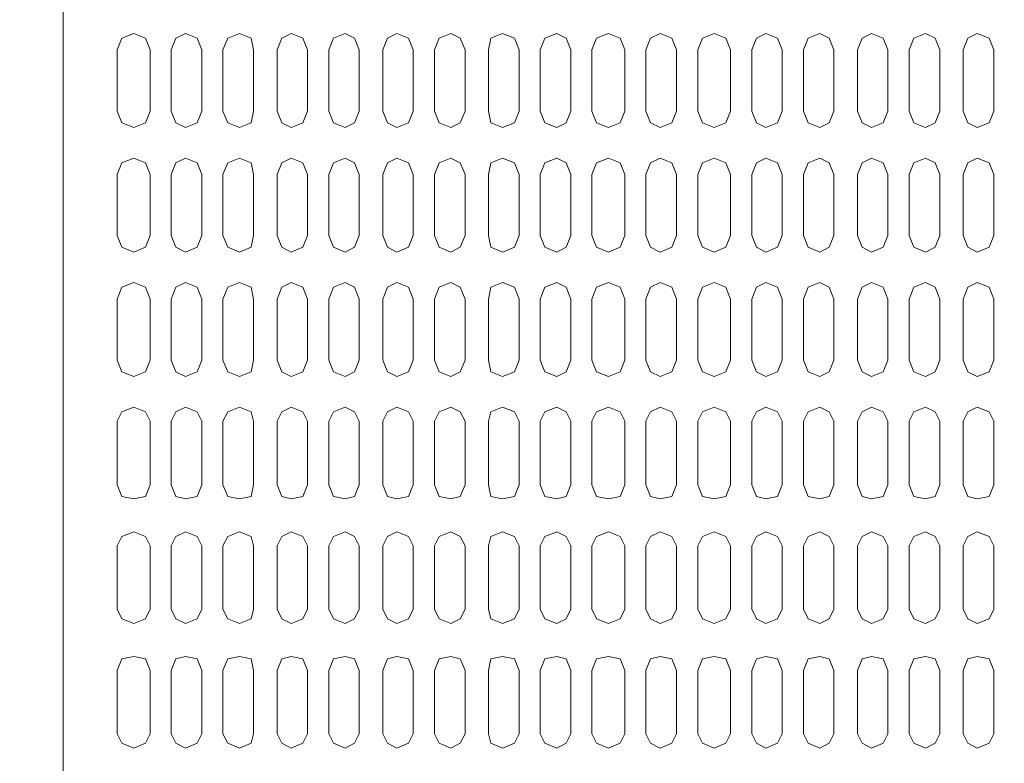
# Model space of a CAD drawing. Units: millimetres. Extents: x 558 to 702, y 413 to 482.
# Drawn here: x 568 to 568, y 433 to 433 of the extents above; entities that cross this region are included whole.
import ezdxf

# ---------------------------------------------------------------- set-up
doc = ezdxf.new("R2010")
doc.units = ezdxf.units.MM
doc.header["$PDSIZE"] = -5
doc.layers.get('0').update_dxf_attribs({"lineweight": 18})
doc.layers.get('Defpoints').update_dxf_attribs({"lineweight": 18})
doc.layers.add('尺寸线层', color=3, linetype='Continuous', lineweight=18)
doc.styles.get("Standard").update_dxf_attribs({"font": 'SimSun.ttf'})
doc.dimstyles.new('ISO-25', dxfattribs={"dimtxt": 0.8, "dimasz": 0.8, "dimexe": 1.25, "dimexo": 0.625, "dimtad": 1, "dimtxsty": 'Standard', "dimcen": 2.5, "dimdle": 1.6, "dimadec": 0, "dimazin": 0, "dimtfac": 1, "dimtmove": 0, "dimatfit": 3, "dimfxl": 1, "dimarcsym": 0})

# ---------------------------------------------------------------- blocks, each defined once
blk = doc.blocks.new('LONGZ')
at = {"color": 7, "lineweight": 0}
for points in [[(1561.92, -7214.73), (1561.92, -9794.28)], [(1589.93, -8291.37), (1588.42, -8287.59), (1584.63, -8286.07), (1580.85, -8287.59), (1579.33, -8291.37)], [(1606.59, -8291.37), (1605.08, -8287.59), (1601.29, -8286.07), (1598.26, -8287.59), (1596.75, -8291.37)], [(1623.25, -8291.37), (1622.49, -8287.59), (1618.71, -8286.07), (1614.92, -8287.59), (1613.41, -8291.37)], [(1640.66, -8291.37), (1639.15, -8287.59), (1635.36, -8286.07), (1632.33, -8287.59), (1630.82, -8291.37)], [(1657.32, -8291.37), (1655.81, -8287.59), (1652.78, -8286.07), (1648.99, -8287.59), (1647.48, -8291.37)], [(1674.73, -8291.37), (1673.22, -8287.59), (1669.43, -8286.07), (1666.4, -8287.59), (1664.89, -8291.37)], [(1691.39, -8291.37), (1689.88, -8287.59), (1686.85, -8286.07), (1683.06, -8287.59), (1681.55, -8291.37)], [(1708.8, -8291.37), (1707.29, -8287.59), (1703.5, -8286.07), (1699.72, -8287.59), (1698.96, -8291.37)], [(1725.46, -8291.37), (1723.95, -8287.59), (1720.92, -8286.07), (1717.13, -8287.59), (1715.62, -8291.37)], [(1742.88, -8291.37), (1741.36, -8287.59), (1737.58, -8286.07), (1733.79, -8287.59), (1732.28, -8291.37)], [(1759.53, -8291.37), (1758.02, -8287.59), (1754.23, -8286.07), (1751.2, -8287.59), (1749.69, -8291.37)], [(1776.95, -8291.37), (1775.43, -8287.59), (1771.65, -8286.07), (1767.86, -8287.59), (1766.35, -8291.37)], [(1793.6, -8291.37), (1792.09, -8287.59), (1788.3, -8286.07), (1785.27, -8287.59), (1783.76, -8291.37)], [(1810.26, -8291.37), (1808.75, -8287.59), (1805.72, -8286.07), (1801.93, -8287.59), (1800.42, -8291.37)], [(1827.67, -8291.37), (1826.16, -8287.59), (1822.37, -8286.07), (1819.35, -8287.59), (1817.83, -8291.37)], [(1844.33, -8291.37), (1842.82, -8287.59), (1839.79, -8286.07), (1836, -8287.59), (1834.49, -8291.37)], [(1861.74, -8291.37), (1860.23, -8287.59), (1856.44, -8286.07), (1853.42, -8287.59), (1851.9, -8291.37)], [(1579.33, -8291.37), (1579.33, -8311.06)], [(1589.93, -8291.37), (1589.93, -8311.06)], [(1596.75, -8291.37), (1596.75, -8311.06)], [(1606.59, -8291.37), (1606.59, -8311.06)], [(1613.41, -8291.37), (1613.41, -8311.06)], [(1623.25, -8291.37), (1623.25, -8311.06)], [(1630.82, -8291.37), (1630.82, -8311.06)], [(1640.66, -8291.37), (1640.66, -8311.06)], [(1647.48, -8291.37), (1647.48, -8311.06)], [(1657.32, -8291.37), (1657.32, -8311.06)], [(1664.89, -8291.37), (1664.89, -8311.06)], [(1674.73, -8291.37), (1674.73, -8311.06)], [(1681.55, -8291.37), (1681.55, -8311.06)], [(1691.39, -8291.37), (1691.39, -8311.06)], [(1698.96, -8291.37), (1698.96, -8311.06)], [(1708.8, -8291.37), (1708.8, -8311.06)], [(1715.62, -8291.37), (1715.62, -8311.06)], [(1725.46, -8291.37), (1725.46, -8311.06)], [(1732.28, -8291.37), (1732.28, -8311.06)], [(1742.88, -8291.37), (1742.88, -8311.06)], [(1749.69, -8291.37), (1749.69, -8311.06)], [(1759.53, -8291.37), (1759.53, -8311.06)], [(1766.35, -8291.37), (1766.35, -8311.06)], [(1776.95, -8291.37), (1776.95, -8311.06)], [(1783.76, -8291.37), (1783.76, -8311.06)], [(1793.6, -8291.37), (1793.6, -8311.06)], [(1800.42, -8311.06), (1801.93, -8314.85), (1805.72, -8316.36), (1808.75, -8314.85), (1810.26, -8311.06), (1810.26, -8291.37)], [(1800.42, -8291.37), (1800.42, -8311.06)], [(1817.83, -8291.37), (1817.83, -8311.06)], [(1827.67, -8291.37), (1827.67, -8311.06)], [(1834.49, -8291.37), (1834.49, -8311.06)], [(1844.33, -8291.37), (1844.33, -8311.06)], [(1851.9, -8291.37), (1851.9, -8311.06)], [(1861.74, -8291.37), (1861.74, -8311.06)], [(1579.33, -8311.06), (1580.85, -8314.85), (1584.63, -8316.36), (1588.42, -8314.85), (1589.93, -8311.06)], [(1596.75, -8311.06), (1598.26, -8314.85), (1601.29, -8316.36), (1605.08, -8314.85), (1606.59, -8311.06)], [(1613.41, -8311.06), (1614.92, -8314.85), (1618.71, -8316.36), (1622.49, -8314.85), (1623.25, -8311.06)], [(1630.82, -8311.06), (1632.33, -8314.85), (1635.36, -8316.36), (1639.15, -8314.85), (1640.66, -8311.06)], [(1647.48, -8311.06), (1648.99, -8314.85), (1652.78, -8316.36), (1655.81, -8314.85), (1657.32, -8311.06)], [(1664.89, -8311.06), (1666.4, -8314.85), (1669.43, -8316.36), (1673.22, -8314.85), (1674.73, -8311.06)], [(1681.55, -8311.06), (1683.06, -8314.85), (1686.85, -8316.36), (1689.88, -8314.85), (1691.39, -8311.06)], [(1698.96, -8311.06), (1699.72, -8314.85), (1703.5, -8316.36), (1707.29, -8314.85), (1708.8, -8311.06)], [(1715.62, -8311.06), (1717.13, -8314.85), (1720.92, -8316.36), (1723.95, -8314.85), (1725.46, -8311.06)], [(1732.28, -8311.06), (1733.79, -8314.85), (1737.58, -8316.36), (1741.36, -8314.85), (1742.88, -8311.06)], [(1749.69, -8311.06), (1751.2, -8314.85), (1754.23, -8316.36), (1758.02, -8314.85), (1759.53, -8311.06)], [(1766.35, -8311.06), (1767.86, -8314.85), (1771.65, -8316.36), (1775.43, -8314.85), (1776.95, -8311.06)], [(1783.76, -8311.06), (1785.27, -8314.85), (1788.3, -8316.36), (1792.09, -8314.85), (1793.6, -8311.06)], [(1817.83, -8311.06), (1819.35, -8314.85), (1822.37, -8316.36), (1826.16, -8314.85), (1827.67, -8311.06)], [(1834.49, -8311.06), (1836, -8314.85), (1839.79, -8316.36), (1842.82, -8314.85), (1844.33, -8311.06)], [(1851.9, -8311.06), (1853.42, -8314.85), (1856.44, -8316.36), (1860.23, -8314.85), (1861.74, -8311.06)], [(1589.93, -8331.5), (1588.42, -8327.72), (1584.63, -8326.2), (1580.85, -8327.72), (1579.33, -8331.5)], [(1606.59, -8331.5), (1605.08, -8327.72), (1601.29, -8326.2), (1598.26, -8327.72), (1596.75, -8331.5), (1596.75, -8351.19)], [(1623.25, -8331.5), (1622.49, -8327.72), (1618.71, -8326.2), (1614.92, -8327.72), (1613.41, -8331.5), (1613.41, -8351.19)], [(1640.66, -8331.5), (1639.15, -8327.72), (1635.36, -8326.2), (1632.33, -8327.72), (1630.82, -8331.5), (1630.82, -8351.19)], [(1657.32, -8331.5), (1655.81, -8327.72), (1652.78, -8326.2), (1648.99, -8327.72), (1647.48, -8331.5), (1647.48, -8351.19)], [(1674.73, -8331.5), (1673.22, -8327.72), (1669.43, -8326.2), (1666.4, -8327.72), (1664.89, -8331.5), (1664.89, -8351.19)], [(1691.39, -8331.5), (1689.88, -8327.72), (1686.85, -8326.2), (1683.06, -8327.72), (1681.55, -8331.5)], [(1708.8, -8331.5), (1707.29, -8327.72), (1703.5, -8326.2), (1699.72, -8327.72), (1698.96, -8331.5), (1698.96, -8351.19)], [(1725.46, -8331.5), (1723.95, -8327.72), (1720.92, -8326.2), (1717.13, -8327.72), (1715.62, -8331.5), (1715.62, -8351.19)], [(1742.88, -8331.5), (1741.36, -8327.72), (1737.58, -8326.2), (1733.79, -8327.72), (1732.28, -8331.5), (1732.28, -8351.19)], [(1759.53, -8331.5), (1758.02, -8327.72), (1754.23, -8326.2), (1751.2, -8327.72), (1749.69, -8331.5), (1749.69, -8351.19)], [(1776.95, -8331.5), (1775.43, -8327.72), (1771.65, -8326.2), (1767.86, -8327.72), (1766.35, -8331.5), (1766.35, -8351.19)], [(1793.6, -8331.5), (1792.09, -8327.72), (1788.3, -8326.2), (1785.27, -8327.72), (1783.76, -8331.5), (1783.76, -8351.19)], [(1810.26, -8331.5), (1808.75, -8327.72), (1805.72, -8326.2), (1801.93, -8327.72), (1800.42, -8331.5)], [(1827.67, -8331.5), (1826.16, -8327.72), (1822.37, -8326.2), (1819.35, -8327.72), (1817.83, -8331.5), (1817.83, -8351.19)], [(1844.33, -8331.5), (1842.82, -8327.72), (1839.79, -8326.2), (1836, -8327.72), (1834.49, -8331.5), (1834.49, -8351.19)], [(1861.74, -8331.5), (1860.23, -8327.72), (1856.44, -8326.2), (1853.42, -8327.72), (1851.9, -8331.5), (1851.9, -8351.19)], [(1579.33, -8331.5), (1579.33, -8351.19)], [(1589.93, -8331.5), (1589.93, -8351.19)], [(1606.59, -8331.5), (1606.59, -8351.19)], [(1623.25, -8331.5), (1623.25, -8351.19)], [(1640.66, -8331.5), (1640.66, -8351.19)], [(1657.32, -8331.5), (1657.32, -8351.19)], [(1674.73, -8331.5), (1674.73, -8351.19)], [(1681.55, -8331.5), (1681.55, -8351.19)], [(1691.39, -8331.5), (1691.39, -8351.19)], [(1708.8, -8331.5), (1708.8, -8351.19)], [(1725.46, -8331.5), (1725.46, -8351.19)], [(1742.88, -8331.5), (1742.88, -8351.19)], [(1759.53, -8331.5), (1759.53, -8351.19)], [(1776.95, -8331.5), (1776.95, -8351.19)], [(1793.6, -8331.5), (1793.6, -8351.19)], [(1800.42, -8331.5), (1800.42, -8351.19)], [(1810.26, -8331.5), (1810.26, -8351.19)], [(1827.67, -8331.5), (1827.67, -8351.19)], [(1844.33, -8331.5), (1844.33, -8351.19)], [(1861.74, -8331.5), (1861.74, -8351.19)], [(1579.33, -8351.19), (1580.85, -8354.97), (1584.63, -8356.49), (1588.42, -8354.97), (1589.93, -8351.19)], [(1596.75, -8351.19), (1598.26, -8354.97), (1601.29, -8356.49), (1605.08, -8354.97), (1606.59, -8351.19)], [(1613.41, -8351.19), (1614.92, -8354.97), (1618.71, -8356.49), (1622.49, -8354.97), (1623.25, -8351.19)], [(1630.82, -8351.19), (1632.33, -8354.97), (1635.36, -8356.49), (1639.15, -8354.97), (1640.66, -8351.19)], [(1647.48, -8351.19), (1648.99, -8354.97), (1652.78, -8356.49), (1655.81, -8354.97), (1657.32, -8351.19)], [(1664.89, -8351.19), (1666.4, -8354.97), (1669.43, -8356.49), (1673.22, -8354.97), (1674.73, -8351.19)], [(1681.55, -8351.19), (1683.06, -8354.97), (1686.85, -8356.49), (1689.88, -8354.97), (1691.39, -8351.19)], [(1698.96, -8351.19), (1699.72, -8354.97), (1703.5, -8356.49), (1707.29, -8354.97), (1708.8, -8351.19)], [(1715.62, -8351.19), (1717.13, -8354.97), (1720.92, -8356.49), (1723.95, -8354.97), (1725.46, -8351.19)], [(1732.28, -8351.19), (1733.79, -8354.97), (1737.58, -8356.49), (1741.36, -8354.97), (1742.88, -8351.19)], [(1749.69, -8351.19), (1751.2, -8354.97), (1754.23, -8356.49), (1758.02, -8354.97), (1759.53, -8351.19)], [(1766.35, -8351.19), (1767.86, -8354.97), (1771.65, -8356.49), (1775.43, -8354.97), (1776.95, -8351.19)], [(1783.76, -8351.19), (1785.27, -8354.97), (1788.3, -8356.49), (1792.09, -8354.97), (1793.6, -8351.19)], [(1800.42, -8351.19), (1801.93, -8354.97), (1805.72, -8356.49), (1808.75, -8354.97), (1810.26, -8351.19)], [(1817.83, -8351.19), (1819.35, -8354.97), (1822.37, -8356.49), (1826.16, -8354.97), (1827.67, -8351.19)], [(1834.49, -8351.19), (1836, -8354.97), (1839.79, -8356.49), (1842.82, -8354.97), (1844.33, -8351.19)], [(1851.9, -8351.19), (1853.42, -8354.97), (1856.44, -8356.49), (1860.23, -8354.97), (1861.74, -8351.19)], [(1589.93, -8371.63), (1588.42, -8367.84), (1584.63, -8366.33), (1580.85, -8367.84), (1579.33, -8371.63)], [(1606.59, -8371.63), (1605.08, -8367.84), (1601.29, -8366.33), (1598.26, -8367.84), (1596.75, -8371.63), (1596.75, -8391.32)], [(1623.25, -8371.63), (1622.49, -8367.84), (1618.71, -8366.33), (1614.92, -8367.84), (1613.41, -8371.63), (1613.41, -8391.32)], [(1640.66, -8371.63), (1639.15, -8367.84), (1635.36, -8366.33), (1632.33, -8367.84), (1630.82, -8371.63), (1630.82, -8391.32)], [(1657.32, -8371.63), (1655.81, -8367.84), (1652.78, -8366.33), (1648.99, -8367.84), (1647.48, -8371.63), (1647.48, -8391.32)], [(1674.73, -8371.63), (1673.22, -8367.84), (1669.43, -8366.33), (1666.4, -8367.84), (1664.89, -8371.63), (1664.89, -8391.32)], [(1691.39, -8371.63), (1689.88, -8367.84), (1686.85, -8366.33), (1683.06, -8367.84), (1681.55, -8371.63)], [(1708.8, -8371.63), (1707.29, -8367.84), (1703.5, -8366.33), (1699.72, -8367.84), (1698.96, -8371.63), (1698.96, -8391.32)], [(1725.46, -8371.63), (1723.95, -8367.84), (1720.92, -8366.33), (1717.13, -8367.84), (1715.62, -8371.63), (1715.62, -8391.32)], [(1742.88, -8371.63), (1741.36, -8367.84), (1737.58, -8366.33), (1733.79, -8367.84), (1732.28, -8371.63), (1732.28, -8391.32)], [(1759.53, -8371.63), (1758.02, -8367.84), (1754.23, -8366.33), (1751.2, -8367.84), (1749.69, -8371.63), (1749.69, -8391.32)], [(1776.95, -8371.63), (1775.43, -8367.84), (1771.65, -8366.33), (1767.86, -8367.84), (1766.35, -8371.63), (1766.35, -8391.32)], [(1793.6, -8371.63), (1792.09, -8367.84), (1788.3, -8366.33), (1785.27, -8367.84), (1783.76, -8371.63), (1783.76, -8391.32)], [(1810.26, -8371.63), (1808.75, -8367.84), (1805.72, -8366.33), (1801.93, -8367.84), (1800.42, -8371.63)], [(1827.67, -8371.63), (1826.16, -8367.84), (1822.37, -8366.33), (1819.35, -8367.84), (1817.83, -8371.63), (1817.83, -8391.32)], [(1844.33, -8371.63), (1842.82, -8367.84), (1839.79, -8366.33), (1836, -8367.84), (1834.49, -8371.63), (1834.49, -8391.32)], [(1861.74, -8371.63), (1860.23, -8367.84), (1856.44, -8366.33), (1853.42, -8367.84), (1851.9, -8371.63), (1851.9, -8391.32)], [(1579.33, -8371.63), (1579.33, -8391.32)], [(1589.93, -8371.63), (1589.93, -8391.32)], [(1606.59, -8371.63), (1606.59, -8391.32)], [(1623.25, -8371.63), (1623.25, -8391.32)], [(1640.66, -8371.63), (1640.66, -8391.32)], [(1657.32, -8371.63), (1657.32, -8391.32)], [(1674.73, -8371.63), (1674.73, -8391.32)], [(1681.55, -8371.63), (1681.55, -8391.32)], [(1691.39, -8371.63), (1691.39, -8391.32)], [(1708.8, -8371.63), (1708.8, -8391.32)], [(1725.46, -8371.63), (1725.46, -8391.32)], [(1742.88, -8371.63), (1742.88, -8391.32)], [(1759.53, -8371.63), (1759.53, -8391.32)], [(1776.95, -8371.63), (1776.95, -8391.32)], [(1793.6, -8371.63), (1793.6, -8391.32)], [(1800.42, -8371.63), (1800.42, -8391.32)], [(1810.26, -8371.63), (1810.26, -8391.32)], [(1827.67, -8371.63), (1827.67, -8391.32)], [(1844.33, -8371.63), (1844.33, -8391.32)], [(1861.74, -8371.63), (1861.74, -8391.32)], [(1579.33, -8391.32), (1580.85, -8395.1), (1584.63, -8396.62), (1588.42, -8395.1), (1589.93, -8391.32)], [(1596.75, -8391.32), (1598.26, -8395.1), (1601.29, -8396.62), (1605.08, -8395.1), (1606.59, -8391.32)], [(1613.41, -8391.32), (1614.92, -8395.1), (1618.71, -8396.62), (1622.49, -8395.1), (1623.25, -8391.32)], [(1630.82, -8391.32), (1632.33, -8395.1), (1635.36, -8396.62), (1639.15, -8395.1), (1640.66, -8391.32)], [(1647.48, -8391.32), (1648.99, -8395.1), (1652.78, -8396.62), (1655.81, -8395.1), (1657.32, -8391.32)], [(1664.89, -8391.32), (1666.4, -8395.1), (1669.43, -8396.62), (1673.22, -8395.1), (1674.73, -8391.32)], [(1681.55, -8391.32), (1683.06, -8395.1), (1686.85, -8396.62), (1689.88, -8395.1), (1691.39, -8391.32)], [(1698.96, -8391.32), (1699.72, -8395.1), (1703.5, -8396.62), (1707.29, -8395.1), (1708.8, -8391.32)], [(1715.62, -8391.32), (1717.13, -8395.1), (1720.92, -8396.62), (1723.95, -8395.1), (1725.46, -8391.32)], [(1732.28, -8391.32), (1733.79, -8395.1), (1737.58, -8396.62), (1741.36, -8395.1), (1742.88, -8391.32)], [(1749.69, -8391.32), (1751.2, -8395.1), (1754.23, -8396.62), (1758.02, -8395.1), (1759.53, -8391.32)], [(1766.35, -8391.32), (1767.86, -8395.1), (1771.65, -8396.62), (1775.43, -8395.1), (1776.95, -8391.32)], [(1783.76, -8391.32), (1785.27, -8395.1), (1788.3, -8396.62), (1792.09, -8395.1), (1793.6, -8391.32)], [(1800.42, -8391.32), (1801.93, -8395.1), (1805.72, -8396.62), (1808.75, -8395.1), (1810.26, -8391.32)], [(1817.83, -8391.32), (1819.35, -8395.1), (1822.37, -8396.62), (1826.16, -8395.1), (1827.67, -8391.32)], [(1834.49, -8391.32), (1836, -8395.1), (1839.79, -8396.62), (1842.82, -8395.1), (1844.33, -8391.32)], [(1851.9, -8391.32), (1853.42, -8395.1), (1856.44, -8396.62), (1860.23, -8395.1), (1861.74, -8391.32)], [(1589.93, -8411), (1588.42, -8407.97), (1584.63, -8406.46), (1580.85, -8407.97), (1579.33, -8411)], [(1606.59, -8411), (1605.08, -8407.97), (1601.29, -8406.46), (1598.26, -8407.97), (1596.75, -8411), (1596.75, -8431.44)], [(1623.25, -8411), (1622.49, -8407.97), (1618.71, -8406.46), (1614.92, -8407.97), (1613.41, -8411), (1613.41, -8431.44)], [(1640.66, -8411), (1639.15, -8407.97), (1635.36, -8406.46), (1632.33, -8407.97), (1630.82, -8411), (1630.82, -8431.44)], [(1657.32, -8411), (1655.81, -8407.97), (1652.78, -8406.46), (1648.99, -8407.97), (1647.48, -8411), (1647.48, -8431.44)], [(1674.73, -8411), (1673.22, -8407.97), (1669.43, -8406.46), (1666.4, -8407.97), (1664.89, -8411), (1664.89, -8431.44)], [(1691.39, -8411), (1689.88, -8407.97), (1686.85, -8406.46), (1683.06, -8407.97), (1681.55, -8411)], [(1708.8, -8411), (1707.29, -8407.97), (1703.5, -8406.46), (1699.72, -8407.97), (1698.96, -8411), (1698.96, -8431.44)], [(1725.46, -8411), (1723.95, -8407.97), (1720.92, -8406.46), (1717.13, -8407.97), (1715.62, -8411), (1715.62, -8431.44)], [(1742.88, -8411), (1741.36, -8407.97), (1737.58, -8406.46), (1733.79, -8407.97), (1732.28, -8411), (1732.28, -8431.44)], [(1759.53, -8411), (1758.02, -8407.97), (1754.23, -8406.46), (1751.2, -8407.97), (1749.69, -8411), (1749.69, -8431.44)], [(1776.95, -8411), (1775.43, -8407.97), (1771.65, -8406.46), (1767.86, -8407.97), (1766.35, -8411), (1766.35, -8431.44)], [(1793.6, -8411), (1792.09, -8407.97), (1788.3, -8406.46), (1785.27, -8407.97), (1783.76, -8411), (1783.76, -8431.44)], [(1810.26, -8411), (1808.75, -8407.97), (1805.72, -8406.46), (1801.93, -8407.97), (1800.42, -8411)], [(1827.67, -8411), (1826.16, -8407.97), (1822.37, -8406.46), (1819.35, -8407.97), (1817.83, -8411), (1817.83, -8431.44)], [(1844.33, -8411), (1842.82, -8407.97), (1839.79, -8406.46), (1836, -8407.97), (1834.49, -8411), (1834.49, -8431.44)], [(1861.74, -8411), (1860.23, -8407.97), (1856.44, -8406.46), (1853.42, -8407.97), (1851.9, -8411), (1851.9, -8431.44)], [(1579.33, -8411), (1579.33, -8431.44)], [(1589.93, -8411), (1589.93, -8431.44)], [(1606.59, -8411), (1606.59, -8431.44)], [(1623.25, -8411), (1623.25, -8431.44)], [(1640.66, -8411), (1640.66, -8431.44)], [(1657.32, -8411), (1657.32, -8431.44)], [(1674.73, -8411), (1674.73, -8431.44)], [(1681.55, -8411), (1681.55, -8431.44)], [(1691.39, -8411), (1691.39, -8431.44)], [(1708.8, -8411), (1708.8, -8431.44)], [(1725.46, -8411), (1725.46, -8431.44)], [(1742.88, -8411), (1742.88, -8431.44)], [(1759.53, -8411), (1759.53, -8431.44)], [(1776.95, -8411), (1776.95, -8431.44)], [(1793.6, -8411), (1793.6, -8431.44)], [(1800.42, -8411), (1800.42, -8431.44)], [(1810.26, -8411), (1810.26, -8431.44)], [(1827.67, -8411), (1827.67, -8431.44)], [(1844.33, -8411), (1844.33, -8431.44)], [(1861.74, -8411), (1861.74, -8431.44)], [(1579.33, -8431.44), (1580.85, -8435.23), (1584.63, -8435.99), (1588.42, -8435.23), (1589.93, -8431.44)], [(1596.75, -8431.44), (1598.26, -8435.23), (1601.29, -8435.99), (1605.08, -8435.23), (1606.59, -8431.44)], [(1613.41, -8431.44), (1614.92, -8435.23), (1618.71, -8435.99), (1622.49, -8435.23), (1623.25, -8431.44)], [(1630.82, -8431.44), (1632.33, -8435.23), (1635.36, -8435.99), (1639.15, -8435.23), (1640.66, -8431.44)], [(1647.48, -8431.44), (1648.99, -8435.23), (1652.78, -8435.99), (1655.81, -8435.23), (1657.32, -8431.44)], [(1664.89, -8431.44), (1666.4, -8435.23), (1669.43, -8435.99), (1673.22, -8435.23), (1674.73, -8431.44)], [(1681.55, -8431.44), (1683.06, -8435.23), (1686.85, -8435.99), (1689.88, -8435.23), (1691.39, -8431.44)], [(1698.96, -8431.44), (1699.72, -8435.23), (1703.5, -8435.99), (1707.29, -8435.23), (1708.8, -8431.44)], [(1715.62, -8431.44), (1717.13, -8435.23), (1720.92, -8435.99), (1723.95, -8435.23), (1725.46, -8431.44)], [(1732.28, -8431.44), (1733.79, -8435.23), (1737.58, -8435.99), (1741.36, -8435.23), (1742.88, -8431.44)], [(1749.69, -8431.44), (1751.2, -8435.23), (1754.23, -8435.99), (1758.02, -8435.23), (1759.53, -8431.44)], [(1766.35, -8431.44), (1767.86, -8435.23), (1771.65, -8435.99), (1775.43, -8435.23), (1776.95, -8431.44)], [(1783.76, -8431.44), (1785.27, -8435.23), (1788.3, -8435.99), (1792.09, -8435.23), (1793.6, -8431.44)], [(1800.42, -8431.44), (1801.93, -8435.23), (1805.72, -8435.99), (1808.75, -8435.23), (1810.26, -8431.44)], [(1817.83, -8431.44), (1819.35, -8435.23), (1822.37, -8435.99), (1826.16, -8435.23), (1827.67, -8431.44)], [(1834.49, -8431.44), (1836, -8435.23), (1839.79, -8435.99), (1842.82, -8435.23), (1844.33, -8431.44)], [(1851.9, -8431.44), (1853.42, -8435.23), (1856.44, -8435.99), (1860.23, -8435.23), (1861.74, -8431.44)], [(1589.93, -8451.13), (1588.42, -8448.1), (1584.63, -8446.59), (1580.85, -8448.1), (1579.33, -8451.13)], [(1606.59, -8451.13), (1605.08, -8448.1), (1601.29, -8446.59), (1598.26, -8448.1), (1596.75, -8451.13), (1596.75, -8471.57)], [(1623.25, -8451.13), (1622.49, -8448.1), (1618.71, -8446.59), (1614.92, -8448.1), (1613.41, -8451.13), (1613.41, -8471.57)], [(1640.66, -8451.13), (1639.15, -8448.1), (1635.36, -8446.59), (1632.33, -8448.1), (1630.82, -8451.13), (1630.82, -8471.57)], [(1657.32, -8451.13), (1655.81, -8448.1), (1652.78, -8446.59), (1648.99, -8448.1), (1647.48, -8451.13), (1647.48, -8471.57)], [(1674.73, -8451.13), (1673.22, -8448.1), (1669.43, -8446.59), (1666.4, -8448.1), (1664.89, -8451.13), (1664.89, -8471.57)], [(1691.39, -8451.13), (1689.88, -8448.1), (1686.85, -8446.59), (1683.06, -8448.1), (1681.55, -8451.13)], [(1708.8, -8451.13), (1707.29, -8448.1), (1703.5, -8446.59), (1699.72, -8448.1), (1698.96, -8451.13), (1698.96, -8471.57)], [(1725.46, -8451.13), (1723.95, -8448.1), (1720.92, -8446.59), (1717.13, -8448.1), (1715.62, -8451.13), (1715.62, -8471.57)], [(1742.88, -8451.13), (1741.36, -8448.1), (1737.58, -8446.59), (1733.79, -8448.1), (1732.28, -8451.13), (1732.28, -8471.57)], [(1759.53, -8451.13), (1758.02, -8448.1), (1754.23, -8446.59), (1751.2, -8448.1), (1749.69, -8451.13), (1749.69, -8471.57)], [(1776.95, -8451.13), (1775.43, -8448.1), (1771.65, -8446.59), (1767.86, -8448.1), (1766.35, -8451.13), (1766.35, -8471.57)], [(1793.6, -8451.13), (1792.09, -8448.1), (1788.3, -8446.59), (1785.27, -8448.1), (1783.76, -8451.13), (1783.76, -8471.57)], [(1810.26, -8451.13), (1808.75, -8448.1), (1805.72, -8446.59), (1801.93, -8448.1), (1800.42, -8451.13)], [(1827.67, -8451.13), (1826.16, -8448.1), (1822.37, -8446.59), (1819.35, -8448.1), (1817.83, -8451.13), (1817.83, -8471.57)], [(1844.33, -8451.13), (1842.82, -8448.1), (1839.79, -8446.59), (1836, -8448.1), (1834.49, -8451.13), (1834.49, -8471.57)], [(1861.74, -8451.13), (1860.23, -8448.1), (1856.44, -8446.59), (1853.42, -8448.1), (1851.9, -8451.13), (1851.9, -8471.57)], [(1579.33, -8451.13), (1579.33, -8471.57)], [(1589.93, -8451.13), (1589.93, -8471.57)], [(1606.59, -8451.13), (1606.59, -8471.57)], [(1623.25, -8451.13), (1623.25, -8471.57)], [(1640.66, -8451.13), (1640.66, -8471.57)], [(1657.32, -8451.13), (1657.32, -8471.57)], [(1674.73, -8451.13), (1674.73, -8471.57)], [(1681.55, -8451.13), (1681.55, -8471.57)], [(1691.39, -8451.13), (1691.39, -8471.57)], [(1708.8, -8451.13), (1708.8, -8471.57)], [(1725.46, -8451.13), (1725.46, -8471.57)], [(1742.88, -8451.13), (1742.88, -8471.57)], [(1759.53, -8451.13), (1759.53, -8471.57)], [(1776.95, -8451.13), (1776.95, -8471.57)], [(1793.6, -8451.13), (1793.6, -8471.57)], [(1800.42, -8451.13), (1800.42, -8471.57)], [(1810.26, -8451.13), (1810.26, -8471.57)], [(1827.67, -8451.13), (1827.67, -8471.57)], [(1844.33, -8451.13), (1844.33, -8471.57)], [(1861.74, -8451.13), (1861.74, -8471.57)], [(1579.33, -8471.57), (1580.85, -8474.6), (1584.63, -8476.11), (1588.42, -8474.6), (1589.93, -8471.57)], [(1596.75, -8471.57), (1598.26, -8474.6), (1601.29, -8476.11), (1605.08, -8474.6), (1606.59, -8471.57)], [(1613.41, -8471.57), (1614.92, -8474.6), (1618.71, -8476.11), (1622.49, -8474.6), (1623.25, -8471.57)], [(1630.82, -8471.57), (1632.33, -8474.6), (1635.36, -8476.11), (1639.15, -8474.6), (1640.66, -8471.57)], [(1647.48, -8471.57), (1648.99, -8474.6), (1652.78, -8476.11), (1655.81, -8474.6), (1657.32, -8471.57)], [(1664.89, -8471.57), (1666.4, -8474.6), (1669.43, -8476.11), (1673.22, -8474.6), (1674.73, -8471.57)], [(1681.55, -8471.57), (1683.06, -8474.6), (1686.85, -8476.11), (1689.88, -8474.6), (1691.39, -8471.57)], [(1698.96, -8471.57), (1699.72, -8474.6), (1703.5, -8476.11), (1707.29, -8474.6), (1708.8, -8471.57)], [(1715.62, -8471.57), (1717.13, -8474.6), (1720.92, -8476.11), (1723.95, -8474.6), (1725.46, -8471.57)], [(1732.28, -8471.57), (1733.79, -8474.6), (1737.58, -8476.11), (1741.36, -8474.6), (1742.88, -8471.57)], [(1749.69, -8471.57), (1751.2, -8474.6), (1754.23, -8476.11), (1758.02, -8474.6), (1759.53, -8471.57)], [(1766.35, -8471.57), (1767.86, -8474.6), (1771.65, -8476.11), (1775.43, -8474.6), (1776.95, -8471.57)], [(1783.76, -8471.57), (1785.27, -8474.6), (1788.3, -8476.11), (1792.09, -8474.6), (1793.6, -8471.57)], [(1800.42, -8471.57), (1801.93, -8474.6), (1805.72, -8476.11), (1808.75, -8474.6), (1810.26, -8471.57)], [(1817.83, -8471.57), (1819.35, -8474.6), (1822.37, -8476.11), (1826.16, -8474.6), (1827.67, -8471.57)], [(1834.49, -8471.57), (1836, -8474.6), (1839.79, -8476.11), (1842.82, -8474.6), (1844.33, -8471.57)], [(1851.9, -8471.57), (1853.42, -8474.6), (1856.44, -8476.11), (1860.23, -8474.6), (1861.74, -8471.57)], [(1589.93, -8491.26), (1588.42, -8487.47), (1584.63, -8486.71), (1580.85, -8487.47), (1579.33, -8491.26)], [(1606.59, -8491.26), (1605.08, -8487.47), (1601.29, -8486.71), (1598.26, -8487.47), (1596.75, -8491.26), (1596.75, -8511.7)], [(1623.25, -8491.26), (1622.49, -8487.47), (1618.71, -8486.71), (1614.92, -8487.47), (1613.41, -8491.26), (1613.41, -8511.7)], [(1640.66, -8491.26), (1639.15, -8487.47), (1635.36, -8486.71), (1632.33, -8487.47), (1630.82, -8491.26), (1630.82, -8511.7)], [(1657.32, -8491.26), (1655.81, -8487.47), (1652.78, -8486.71), (1648.99, -8487.47), (1647.48, -8491.26), (1647.48, -8511.7)], [(1674.73, -8491.26), (1673.22, -8487.47), (1669.43, -8486.71), (1666.4, -8487.47), (1664.89, -8491.26), (1664.89, -8511.7)], [(1691.39, -8491.26), (1689.88, -8487.47), (1686.85, -8486.71), (1683.06, -8487.47), (1681.55, -8491.26)], [(1708.8, -8491.26), (1707.29, -8487.47), (1703.5, -8486.71), (1699.72, -8487.47), (1698.96, -8491.26), (1698.96, -8511.7)], [(1725.46, -8491.26), (1723.95, -8487.47), (1720.92, -8486.71), (1717.13, -8487.47), (1715.62, -8491.26), (1715.62, -8511.7)], [(1742.88, -8491.26), (1741.36, -8487.47), (1737.58, -8486.71), (1733.79, -8487.47), (1732.28, -8491.26), (1732.28, -8511.7)], [(1759.53, -8491.26), (1758.02, -8487.47), (1754.23, -8486.71), (1751.2, -8487.47), (1749.69, -8491.26), (1749.69, -8511.7)], [(1776.95, -8491.26), (1775.43, -8487.47), (1771.65, -8486.71), (1767.86, -8487.47), (1766.35, -8491.26), (1766.35, -8511.7)], [(1793.6, -8491.26), (1792.09, -8487.47), (1788.3, -8486.71), (1785.27, -8487.47), (1783.76, -8491.26), (1783.76, -8511.7)], [(1810.26, -8491.26), (1808.75, -8487.47), (1805.72, -8486.71), (1801.93, -8487.47), (1800.42, -8491.26)], [(1827.67, -8491.26), (1826.16, -8487.47), (1822.37, -8486.71), (1819.35, -8487.47), (1817.83, -8491.26), (1817.83, -8511.7)], [(1844.33, -8491.26), (1842.82, -8487.47), (1839.79, -8486.71), (1836, -8487.47), (1834.49, -8491.26), (1834.49, -8511.7)], [(1861.74, -8491.26), (1860.23, -8487.47), (1856.44, -8486.71), (1853.42, -8487.47), (1851.9, -8491.26), (1851.9, -8511.7)], [(1579.33, -8491.26), (1579.33, -8511.7)], [(1589.93, -8491.26), (1589.93, -8511.7)], [(1606.59, -8491.26), (1606.59, -8511.7)], [(1623.25, -8491.26), (1623.25, -8511.7)], [(1640.66, -8491.26), (1640.66, -8511.7)], [(1657.32, -8491.26), (1657.32, -8511.7)], [(1674.73, -8491.26), (1674.73, -8511.7)], [(1681.55, -8511.7), (1683.06, -8514.73), (1686.85, -8516.24), (1689.88, -8514.73), (1691.39, -8511.7), (1691.39, -8491.26)], [(1681.55, -8491.26), (1681.55, -8511.7)], [(1708.8, -8491.26), (1708.8, -8511.7)], [(1725.46, -8491.26), (1725.46, -8511.7)], [(1742.88, -8491.26), (1742.88, -8511.7)], [(1759.53, -8491.26), (1759.53, -8511.7)], [(1776.95, -8491.26), (1776.95, -8511.7)], [(1793.6, -8491.26), (1793.6, -8511.7)], [(1800.42, -8511.7), (1801.93, -8514.73), (1805.72, -8516.24), (1808.75, -8514.73), (1810.26, -8511.7), (1810.26, -8491.26)], [(1800.42, -8491.26), (1800.42, -8511.7)], [(1827.67, -8491.26), (1827.67, -8511.7)], [(1844.33, -8491.26), (1844.33, -8511.7)], [(1861.74, -8491.26), (1861.74, -8511.7)], [(1579.33, -8511.7), (1580.85, -8514.73), (1584.63, -8516.24), (1588.42, -8514.73), (1589.93, -8511.7)], [(1596.75, -8511.7), (1598.26, -8514.73), (1601.29, -8516.24), (1605.08, -8514.73), (1606.59, -8511.7)], [(1613.41, -8511.7), (1614.92, -8514.73), (1618.71, -8516.24), (1622.49, -8514.73), (1623.25, -8511.7)], [(1630.82, -8511.7), (1632.33, -8514.73), (1635.36, -8516.24), (1639.15, -8514.73), (1640.66, -8511.7)], [(1647.48, -8511.7), (1648.99, -8514.73), (1652.78, -8516.24), (1655.81, -8514.73), (1657.32, -8511.7)], [(1664.89, -8511.7), (1666.4, -8514.73), (1669.43, -8516.24), (1673.22, -8514.73), (1674.73, -8511.7)], [(1698.96, -8511.7), (1699.72, -8514.73), (1703.5, -8516.24), (1707.29, -8514.73), (1708.8, -8511.7)], [(1715.62, -8511.7), (1717.13, -8514.73), (1720.92, -8516.24), (1723.95, -8514.73), (1725.46, -8511.7)], [(1732.28, -8511.7), (1733.79, -8514.73), (1737.58, -8516.24), (1741.36, -8514.73), (1742.88, -8511.7)], [(1749.69, -8511.7), (1751.2, -8514.73), (1754.23, -8516.24), (1758.02, -8514.73), (1759.53, -8511.7)], [(1766.35, -8511.7), (1767.86, -8514.73), (1771.65, -8516.24), (1775.43, -8514.73), (1776.95, -8511.7)], [(1783.76, -8511.7), (1785.27, -8514.73), (1788.3, -8516.24), (1792.09, -8514.73), (1793.6, -8511.7)], [(1817.83, -8511.7), (1819.35, -8514.73), (1822.37, -8516.24), (1826.16, -8514.73), (1827.67, -8511.7)], [(1834.49, -8511.7), (1836, -8514.73), (1839.79, -8516.24), (1842.82, -8514.73), (1844.33, -8511.7)], [(1851.9, -8511.7), (1853.42, -8514.73), (1856.44, -8516.24), (1860.23, -8514.73), (1861.74, -8511.7)]]:
    blk.add_lwpolyline(points, dxfattribs=at)
blk = doc.blocks.new('*X16')
at = {"color": 1, "xscale": 0.001, "yscale": 0.001, "zscale": 0.001}
blk.add_blockref('LONGZ', (-13.84966, -0.18007), dxfattribs=at)
blk = doc.blocks.new('*X96')
at = {"layer": 'Defpoints', "color": 0, "transparency": 16777216}
for p in [(568.50214, 474.70463), (560.02055, 424.86463), (568.50214, 424.86463)]:
    blk.add_point(p, dxfattribs=at)
at = {"layer": '尺寸线层', "color": 0, "linetype": 'Continuous', "lineweight": -2, "transparency": 16777216}
for p, q in [((567.87714, 474.70463), (558.77055, 474.70463)), ((560.02055, 473.90463), (560.02055, 425.66463)), ((567.87714, 424.86463), (558.77055, 424.86463))]:
    blk.add_line(p, q, dxfattribs=at)
at = {"layer": '尺寸线层', "color": 0, "transparency": 16777216}
for points in [[(559.88721, 473.90463), (560.15388, 473.90463), (560.02055, 474.70463)], [(559.88721, 425.66463), (560.15388, 425.66463), (560.02055, 424.86463)]]:
    blk.add_solid(points, dxfattribs=at)
at = {"layer": '尺寸线层', "color": 0, "transparency": 16777216, "insert": (558.92851, 449.78463), "char_height": 0.8, "width": 5.5597765, "attachment_point": 5, "rotation": 90, "bg_fill": 3, "box_fill_scale": 1.1, "bg_fill_color": 256, "bg_fill_true_color": 13158600, "bg_fill_transparency": 0}
blk.add_mtext('\\A1;49,84', dxfattribs=at)

msp = doc.modelspace()

# ---------------------------------------------------------------- block references
at = {"color": 0, "lineweight": 30}
msp.add_blockref('*X16', (580.16841, 441.80631), dxfattribs=at)

# ---------------------------------------------------------------- next in the draw order: dimensions: what is measured, and where the dimension line sits
at = {"layer": '尺寸线层'}
dim = msp.add_linear_dim(base=(560.02055, 424.86463), p1=(568.50214, 474.70463), p2=(568.50214, 424.86463), angle=90, dimstyle='ISO-25', override={"dimsah": 1, "dimtfill": 1, "dimtolj": 1, "dimtzin": 8}, dxfattribs=at)
dim.commit()
dim.dimension.update_dxf_attribs({"geometry": '*X96', "text_midpoint": (558.92851, 449.78463)})

doc.saveas('drawing.dxf')
